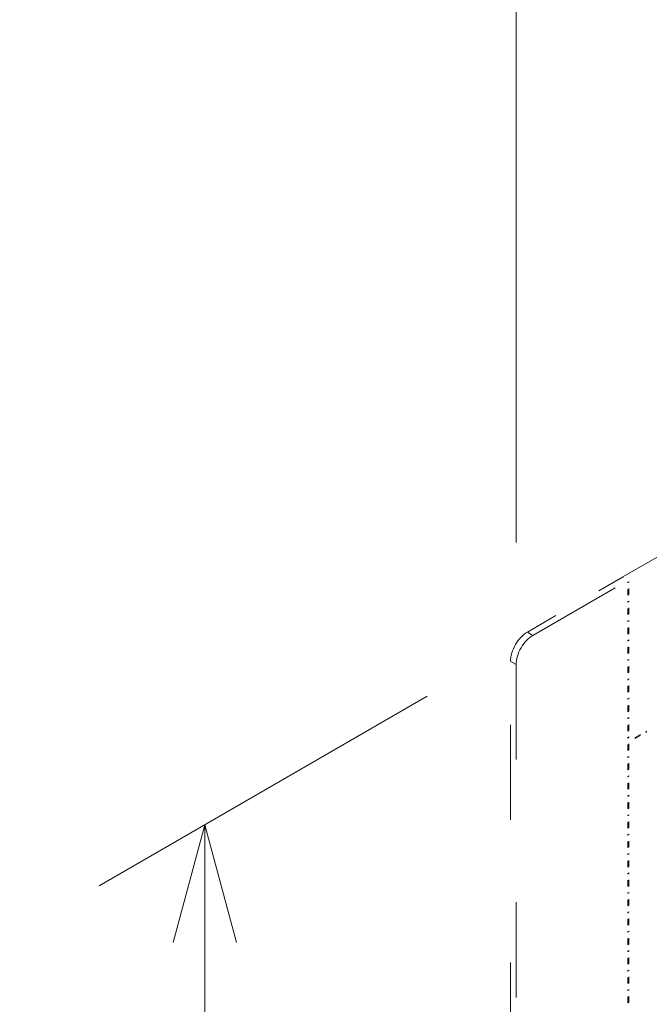
# Model space of a CAD drawing. Extents: x -1000000 to 1000000, y -1000000 to 1000000.
# Drawn here: x 341 to 352, y 252 to 268 of the extents above; entities that cross this region are included whole.
import ezdxf
from ezdxf.enums import TextEntityAlignment as Align

# ---------------------------------------------------------------- set-up
doc = ezdxf.new("R2010")
doc.units = 0
doc.linetypes.add('DASHSPACE', pattern=[30, 12, -18])
doc.layers.get('0').update_dxf_attribs({"lineweight": 13})
doc.styles.get("Standard").update_dxf_attribs({"font": 'isocp.shx'})
doc.dimstyles.get("Standard").update_dxf_attribs({"dimtxt": 2.5, "dimasz": 2.5, "dimexe": 1.25, "dimexo": 0.625, "dimtad": 1, "dimcen": 2.5, "dimadec": 0, "dimazin": 0, "dimtfac": 1, "dimtmove": 0, "dimatfit": 0, "dimfxl": 1, "dimarcsym": 0})

# ---------------------------------------------------------------- blocks, each defined once
blk = doc.blocks.new('*D123')
at = {"color": 190, "lineweight": 13, "ltscale": 0.386501}
for p, q in [((366.08317, 269.271097), (366.08317, 284.73112)), ((349.536871, 259.718087), (349.536871, 275.178111))]:
    blk.add_line(p, q, dxfattribs=at)
at = {"color": 190, "lineweight": 13, "ltscale": 0.47765}
blk.add_line((349.536871, 273.178112), (366.08317, 282.73112), dxfattribs=at)
at = {"color": 190, "lineweight": 13}
for points in [[(364.668957, 281.31691), (366.08317, 282.73112), (364.151319, 282.213485)], [(350.951085, 274.592326), (349.536871, 273.178112), (351.468723, 273.695749)]]:
    blk.add_lwpolyline(points, dxfattribs=at)
for s, p, p2 in [('180', (354.709947, 277.319489), (359.910094, 280.321796)), ('"', (362.199435, 277.024746), (363.469605, 277.758079)), ('7.09', (355.150436, 272.955003), (362.199435, 277.024744))]:
    blk.add_text(s, height=2, rotation=30.000001, dxfattribs=at).set_placement(p, p2, align=Align.FIT)
blk = doc.blocks.new('*D125')
at = {"color": 190, "lineweight": 13, "ltscale": 0.155248}
for p, q in [((348.080592, 257.195738), (342.702641, 254.090776)), ((348.080592, 234.90538), (342.702641, 231.800419))]:
    blk.add_line(p, q, dxfattribs=at)
at = {"color": 190, "lineweight": 13}
blk.add_line((344.434693, 232.80042), (344.434693, 255.090777), dxfattribs=at)
for points in [[(344.95233, 253.158925), (344.434693, 255.090777), (343.917055, 253.158925)], [(343.917055, 234.732272), (344.434693, 232.80042), (344.95233, 234.732272)]]:
    blk.add_lwpolyline(points, dxfattribs=at)
for s, p, p2 in [('"', (347.434692, 247.282006), (347.434692, 248.748673)), ('8.27', (347.434692, 239.142524), (347.434692, 247.282006)), ('210', (343.434693, 240.943292), (343.434693, 246.947904))]:
    blk.add_text(s, height=2, rotation=90.000003, dxfattribs=at).set_placement(p, p2, align=Align.FIT)
blk = doc.blocks.new('BLOCK71')
at = {"color": 7, "linetype": 'DASHSPACE', "lineweight": 13}
for p, q in [((-164.55, 85.61), (-41.51, 156.65)), ((-153.2, 92.98), (-54.27, 150.1)), ((-167.37, 2.33), (-167.37, 82.35)), ((-166.67, 81.94), (-166.67, 1.92))]:
    blk.add_line(p, q, dxfattribs=at)
at = {"color": 7, "linetype": 'DASHSPACE', "lineweight": 13, "ltscale": 0.346166}
blk.add_line((-165.25, 86.02), (-153.26, 92.94), dxfattribs=at)
at = {"color": 7, "linetype": 'DASHSPACE', "lineweight": 13, "ltscale": 0.00257}
blk.add_line((-153.16, 92.92), (-153.26, 92.94), dxfattribs=at)
at = {"color": 7, "linetype": 'DASHSPACE', "lineweight": 13, "ltscale": 0.001776}
blk.add_line((-153.2, 92.98), (-153.16, 92.92), dxfattribs=at)
at = {"color": 7, "linetype": 'DASHSPACE', "lineweight": 13, "ltscale": 0.001196}
blk.add_line((-153.2, 92.98), (-153.2, 92.93), dxfattribs=at)
at = {"color": 7, "linetype": 'DASHSPACE', "lineweight": 13, "ltscale": 0.003382}
for p, q in [((-152.58, 92.31), (-152.47, 92.38)), ((-152.58, 90.68), (-152.47, 90.75)), ((-152.58, 89.86), (-152.47, 89.93)), ((-152.58, 88.23), (-152.47, 88.3)), ((-152.58, 87.41), (-152.47, 87.48)), ((-152.58, 85.78), (-152.47, 85.85)), ((-152.58, 84.96), (-152.47, 85.03)), ((-152.58, 83.33), (-152.47, 83.4)), ((-152.58, 82.52), (-152.47, 82.58)), ((-152.58, 80.88), (-152.47, 80.95)), ((-152.58, 80.07), (-152.47, 80.13)), ((-152.58, 78.43), (-152.47, 78.5)), ((-152.58, 77.62), (-152.47, 77.68)), ((-152.58, 75.98), (-152.47, 76.05)), ((-152.58, 75.17), (-152.47, 75.23)), ((-152.58, 73.53), (-152.47, 73.6)), ((-150.23, 73.4), (-150.23, 73.53)), ((-152.58, 72.72), (-152.47, 72.79)), ((-151.64, 72.58), (-151.64, 72.72)), ((-152.58, 71.08), (-152.47, 71.15)), ((-152.58, 70.27), (-152.47, 70.34)), ((-152.58, 68.64), (-152.47, 68.7)), ((-152.58, 67.82), (-152.47, 67.89)), ((-152.58, 66.19), (-152.47, 66.25)), ((-152.58, 65.37), (-152.47, 65.44)), ((-152.58, 63.74), (-152.47, 63.8)), ((-152.58, 62.92), (-152.47, 62.99)), ((-152.58, 61.29), (-152.47, 61.35)), ((-152.58, 60.47), (-152.47, 60.54)), ((-152.58, 58.84), (-152.47, 58.9)), ((-152.58, 58.02), (-152.47, 58.09)), ((-152.58, 56.39), (-152.47, 56.46)), ((-152.58, 55.57), (-152.47, 55.64)), ((-152.58, 53.94), (-152.47, 54.01)), ((-152.58, 53.12), (-152.47, 53.19)), ((-152.58, 51.49), (-152.47, 51.56)), ((-152.58, 50.67), (-152.47, 50.74)), ((-152.58, 49.04), (-152.47, 49.11)), ((-152.58, 48.22), (-152.47, 48.29)), ((-152.58, 46.59), (-152.47, 46.66)), ((-152.58, 45.77), (-152.47, 45.84)), ((-152.58, 44.14), (-152.47, 44.21)), ((-152.58, 43.32), (-152.47, 43.39)), ((-152.58, 41.69), (-152.47, 41.76)), ((-152.58, 40.87), (-152.47, 40.94)), ((-152.58, 39.24), (-152.47, 39.31))]:
    blk.add_line(p, q, dxfattribs=at)
at = {"color": 7, "linetype": 'DASHSPACE', "lineweight": 13, "ltscale": 0.040825}
for p, q in [((-152.58, 90.68), (-152.58, 92.31)), ((-152.47, 90.75), (-152.47, 92.38)), ((-152.58, 88.23), (-152.58, 89.86)), ((-152.47, 88.3), (-152.47, 89.93)), ((-152.58, 85.78), (-152.58, 87.41)), ((-152.47, 85.85), (-152.47, 87.48)), ((-152.58, 83.33), (-152.58, 84.96)), ((-152.47, 83.4), (-152.47, 85.03)), ((-152.58, 80.88), (-152.58, 82.52)), ((-152.47, 80.95), (-152.47, 82.58)), ((-152.58, 78.43), (-152.58, 80.07)), ((-152.47, 78.5), (-152.47, 80.13)), ((-152.58, 75.98), (-152.58, 77.62)), ((-152.47, 76.05), (-152.47, 77.68)), ((-152.58, 73.53), (-152.58, 75.17)), ((-152.47, 73.6), (-152.47, 75.23)), ((-151.64, 72.72), (-150.23, 73.53)), ((-151.64, 72.58), (-150.23, 73.4)), ((-152.58, 71.08), (-152.58, 72.72)), ((-152.47, 71.15), (-152.47, 72.79)), ((-152.58, 68.64), (-152.58, 70.27)), ((-152.47, 68.7), (-152.47, 70.34)), ((-152.58, 66.19), (-152.58, 67.82)), ((-152.47, 66.25), (-152.47, 67.89)), ((-152.58, 63.74), (-152.58, 65.37)), ((-152.47, 63.8), (-152.47, 65.44)), ((-152.58, 61.29), (-152.58, 62.92)), ((-152.47, 61.35), (-152.47, 62.99)), ((-152.58, 58.84), (-152.58, 60.47)), ((-152.47, 58.9), (-152.47, 60.54)), ((-152.58, 56.39), (-152.58, 58.02)), ((-152.47, 56.46), (-152.47, 58.09)), ((-152.58, 53.94), (-152.58, 55.57)), ((-152.47, 54.01), (-152.47, 55.64)), ((-152.58, 51.49), (-152.58, 53.12)), ((-152.47, 51.56), (-152.47, 53.19)), ((-152.58, 49.04), (-152.58, 50.67)), ((-152.47, 49.11), (-152.47, 50.74)), ((-152.58, 46.59), (-152.58, 48.22)), ((-152.47, 46.66), (-152.47, 48.29)), ((-152.58, 44.14), (-152.58, 45.77)), ((-152.47, 44.21), (-152.47, 45.84)), ((-152.58, 41.69), (-152.58, 43.32)), ((-152.47, 41.76), (-152.47, 43.39)), ((-152.58, 39.24), (-152.58, 40.87)), ((-152.47, 39.31), (-152.47, 40.94))]:
    blk.add_line(p, q, dxfattribs=at)
at = {"color": 7, "linetype": 'DASHSPACE', "lineweight": 13, "ltscale": 0.003012}
for p, q in [((-152.58, 90.78), (-152.47, 90.75)), ((-152.58, 88.33), (-152.47, 88.3)), ((-152.58, 85.88), (-152.47, 85.85)), ((-152.58, 83.43), (-152.47, 83.4)), ((-152.58, 80.98), (-152.47, 80.95)), ((-152.58, 78.53), (-152.47, 78.5)), ((-152.58, 76.08), (-152.47, 76.05)), ((-152.58, 73.63), (-152.47, 73.6)), ((-150.31, 73.49), (-150.23, 73.4)), ((-152.58, 71.18), (-152.47, 71.15)), ((-152.58, 68.73), (-152.47, 68.7)), ((-152.58, 66.28), (-152.47, 66.25)), ((-152.58, 63.83), (-152.47, 63.8)), ((-152.58, 61.38), (-152.47, 61.35)), ((-152.58, 58.93), (-152.47, 58.9)), ((-152.58, 56.48), (-152.47, 56.46)), ((-152.58, 54.03), (-152.47, 54.01)), ((-152.58, 51.58), (-152.47, 51.56)), ((-152.58, 49.13), (-152.47, 49.11)), ((-152.58, 46.69), (-152.47, 46.66)), ((-152.58, 44.24), (-152.47, 44.21)), ((-152.58, 41.79), (-152.47, 41.76)), ((-152.58, 39.34), (-152.47, 39.31))]:
    blk.add_line(p, q, dxfattribs=at)
at = {"color": 7, "linetype": 'DASHSPACE', "lineweight": 13, "ltscale": 0.020412}
for p, q in [((-164.55, 85.61), (-165.25, 86.02)), ((-166.67, 81.94), (-167.37, 82.35))]:
    blk.add_line(p, q, dxfattribs=at)
at = {"color": 7, "linetype": 'DASHSPACE', "lineweight": 13}
for centre in [(-165.25, 83.57), (-164.55, 83.16)]:
    blk.add_ellipse(centre, major_axis=(-1.5, -2.6), ratio=0.57735, start_param=3.926991, end_param=5.497787, dxfattribs=at)

msp = doc.modelspace()

# ---------------------------------------------------------------- block references
at = {"lineweight": 0, "xscale": 0.13, "yscale": 0.13, "zscale": 0.13}
msp.add_blockref('BLOCK71', (371.2036, 247.0663), dxfattribs=at)

# ---------------------------------------------------------------- dimensions: what is measured, and where the dimension line sits
at = {"color": 0, "lineweight": 0}
for base, p1, p2, angle, text, picture, middle in [((366.0832, 282.7311), (349.5369, 257.7181), (366.0832, 267.2711), 29.99984, '180', '*D123', (357.81, 277.9546)), ((344.4347, 255.0908), (349.8126, 235.9054), (349.8126, 258.1957), 89.99952, '210', '*D125', (344.4347, 243.9456))]:
    dim = msp.add_linear_dim(base=base, p1=p1, p2=p2, angle=angle, text=text, dimstyle='STANDARD', override={"dimlfac": 7.692308}, dxfattribs=at)
    dim.commit()
    dim.dimension.update_dxf_attribs({"geometry": picture, "text_midpoint": middle, "dimtype": 160, "oblique_angle": 89.99952})

doc.saveas('drawing.dxf')
